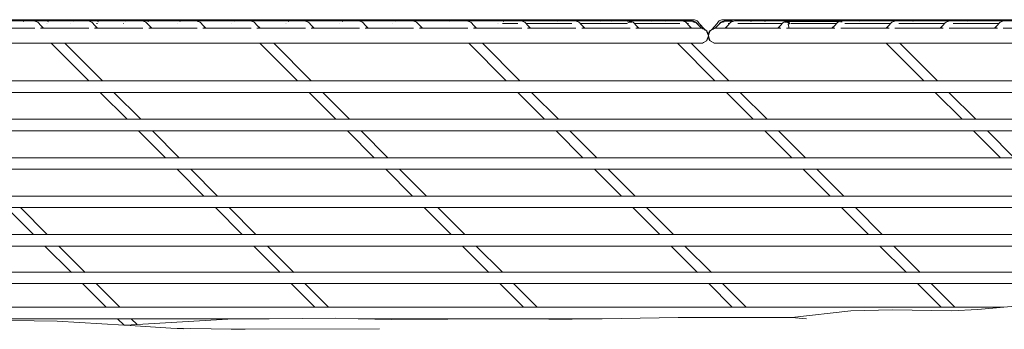
# Model space of a CAD drawing. Units: inches. Extents: x 0 to 11.8, y 0 to 13.6.
# Drawn here: x 2.7 to 4.3, y 13.1 to 13.6 of the extents above; entities that cross this region are included whole.
import ezdxf

# ---------------------------------------------------------------- set-up
doc = ezdxf.new("R2010")
doc.units = ezdxf.units.IN
doc.header["$LTSCALE"] = 0.03937
doc.header["$MEASUREMENT"] = 0
doc.layers.get('0').update_dxf_attribs({"lineweight": 0})

msp = doc.modelspace()

# ---------------------------------------------------------------- linework, layer by layer
for p, q in [((2.7428, 13.5926), (2.7079, 13.5926)), ((2.7745, 13.5945), (2.7131, 13.5945)), ((2.743, 13.5926), (2.7428, 13.5926)), ((2.762, 13.5926), (2.743, 13.5926)), ((2.7636, 13.5924), (2.743, 13.5926)), ((2.7456, 13.5915), (2.746, 13.5916)), ((2.7623, 13.5926), (2.762, 13.5926)), ((2.7622, 13.5926), (2.762, 13.5926)), ((2.7623, 13.5926), (2.7636, 13.5924)), ((2.7849, 13.5926), (2.7623, 13.5926)), ((2.7849, 13.5926), (2.7636, 13.5924)), ((2.7666, 13.5914), (2.7636, 13.5924)), ((2.7679, 13.5908), (2.7666, 13.5914)), ((2.769, 13.5898), (2.7679, 13.5908)), ((2.7757, 13.5943), (2.7745, 13.5945)), ((2.7902, 13.5945), (2.7745, 13.5945)), ((2.7757, 13.5943), (2.776, 13.5942)), ((2.7839, 13.5916), (2.7837, 13.5914)), ((2.785, 13.5926), (2.7849, 13.5926)), ((2.8261, 13.5926), (2.7849, 13.5926)), ((2.7861, 13.5932), (2.785, 13.5926)), ((2.7889, 13.5943), (2.7861, 13.5932)), ((2.7902, 13.5945), (2.7889, 13.5943)), ((2.8515, 13.5945), (2.7902, 13.5945)), ((2.8223, 13.5915), (2.8225, 13.5916)), ((2.8261, 13.5926), (2.8263, 13.5926)), ((2.8296, 13.5926), (2.8263, 13.5926)), ((2.8469, 13.5924), (2.8296, 13.5926)), ((2.8296, 13.5926), (2.8456, 13.5926)), ((2.8456, 13.5926), (2.8469, 13.5924)), ((2.862, 13.5926), (2.8456, 13.5926)), ((2.8619, 13.5926), (2.8469, 13.5924)), ((2.8499, 13.5914), (2.8469, 13.5924)), ((2.8512, 13.5908), (2.8499, 13.5914)), ((2.8523, 13.5898), (2.8512, 13.5908)), ((2.8527, 13.5943), (2.8515, 13.5945)), ((2.8672, 13.5945), (2.8515, 13.5945)), ((2.8527, 13.5943), (2.853, 13.5942)), ((2.8609, 13.5916), (2.8607, 13.5914)), ((2.862, 13.5926), (2.8619, 13.5926)), ((2.9073, 13.5926), (2.8619, 13.5926)), ((2.8632, 13.5932), (2.862, 13.5926)), ((2.9073, 13.5926), (2.862, 13.5926)), ((2.866, 13.5943), (2.8632, 13.5932)), ((2.8672, 13.5945), (2.866, 13.5943)), ((2.9285, 13.5945), (2.8672, 13.5945)), ((2.9034, 13.5915), (2.9036, 13.5916)), ((2.9073, 13.5926), (2.9074, 13.5926)), ((2.9302, 13.5924), (2.9074, 13.5926)), ((2.9074, 13.5926), (2.9289, 13.5926)), ((2.9298, 13.5943), (2.9285, 13.5945)), ((2.9442, 13.5945), (2.9285, 13.5945)), ((2.9289, 13.5926), (2.9302, 13.5924)), ((2.939, 13.5926), (2.9289, 13.5926)), ((2.9298, 13.5943), (2.9301, 13.5942)), ((2.939, 13.5926), (2.9302, 13.5924)), ((2.9332, 13.5914), (2.9302, 13.5924)), ((2.9345, 13.5908), (2.9332, 13.5914)), ((2.9356, 13.5898), (2.9345, 13.5908)), ((2.9379, 13.5916), (2.9378, 13.5914)), ((2.9391, 13.5926), (2.939, 13.5926)), ((2.9906, 13.5926), (2.939, 13.5926)), ((2.9402, 13.5932), (2.9391, 13.5926)), ((2.943, 13.5943), (2.9402, 13.5932)), ((2.9442, 13.5945), (2.943, 13.5943)), ((3.0056, 13.5945), (2.9442, 13.5945)), ((2.9867, 13.5915), (2.9869, 13.5916)), ((2.9906, 13.5926), (2.9907, 13.5926)), ((2.9907, 13.5926), (3.0122, 13.5926)), ((3.0068, 13.5943), (3.0056, 13.5945)), ((3.0213, 13.5945), (3.0056, 13.5945)), ((3.0068, 13.5943), (3.0071, 13.5942)), ((3.0122, 13.5926), (3.0135, 13.5924)), ((3.0161, 13.5926), (3.0122, 13.5926)), ((3.0165, 13.5914), (3.0135, 13.5924)), ((3.015, 13.5916), (3.0148, 13.5914)), ((3.0161, 13.5926), (3.016, 13.5926)), ((3.0173, 13.5932), (3.0161, 13.5926)), ((3.0739, 13.5926), (3.0161, 13.5926)), ((3.0178, 13.5908), (3.0165, 13.5914)), ((3.02, 13.5943), (3.0173, 13.5932)), ((3.0189, 13.5898), (3.0178, 13.5908)), ((3.0213, 13.5945), (3.02, 13.5943)), ((3.0826, 13.5945), (3.0213, 13.5945)), ((3.07, 13.5915), (3.0702, 13.5916)), ((3.0739, 13.5926), (3.074, 13.5926)), ((3.0932, 13.5926), (3.074, 13.5926)), ((3.0839, 13.5943), (3.0826, 13.5945)), ((3.0983, 13.5945), (3.0826, 13.5945)), ((3.0839, 13.5943), (3.0842, 13.5942)), ((3.0943, 13.5932), (3.0932, 13.5926)), ((3.0932, 13.5926), (3.0954, 13.5926)), ((3.0971, 13.5943), (3.0943, 13.5932)), ((3.0954, 13.5926), (3.0968, 13.5924)), ((3.1572, 13.5926), (3.0954, 13.5926)), ((3.0998, 13.5914), (3.0968, 13.5924)), ((3.0983, 13.5945), (3.0971, 13.5943)), ((3.1597, 13.5945), (3.0983, 13.5945)), ((3.101, 13.5908), (3.0998, 13.5914)), ((3.1022, 13.5898), (3.101, 13.5908)), ((3.1533, 13.5915), (3.1535, 13.5916)), ((3.1533, 13.5915), (3.1536, 13.5916)), ((3.1572, 13.5926), (3.1573, 13.5926)), ((3.1702, 13.5926), (3.1573, 13.5926)), ((3.1609, 13.5943), (3.1597, 13.5945)), ((3.1754, 13.5945), (3.1597, 13.5945)), ((3.1609, 13.5943), (3.1612, 13.5942)), ((3.1713, 13.5932), (3.1702, 13.5926)), ((3.1702, 13.5926), (3.1787, 13.5926)), ((3.1741, 13.5943), (3.1713, 13.5932)), ((3.1754, 13.5945), (3.1741, 13.5943)), ((3.2367, 13.5945), (3.1754, 13.5945)), ((3.1787, 13.5926), (3.1801, 13.5924)), ((3.2405, 13.5926), (3.1787, 13.5926)), ((3.1831, 13.5914), (3.1801, 13.5924)), ((3.1843, 13.5908), (3.1831, 13.5914)), ((3.1855, 13.5898), (3.1843, 13.5908)), ((3.2366, 13.5915), (3.2368, 13.5916)), ((3.238, 13.5943), (3.2367, 13.5945)), ((3.2524, 13.5945), (3.2367, 13.5945)), ((3.238, 13.5943), (3.2382, 13.5942)), ((3.2405, 13.5926), (3.2406, 13.5926)), ((3.2472, 13.5926), (3.2406, 13.5926)), ((3.2484, 13.5932), (3.2472, 13.5926)), ((3.2472, 13.5926), (3.262, 13.5926)), ((3.2512, 13.5943), (3.2484, 13.5932)), ((3.2524, 13.5945), (3.2512, 13.5943)), ((3.3138, 13.5945), (3.2524, 13.5945)), ((3.262, 13.5926), (3.2634, 13.5924)), ((3.3216, 13.5926), (3.262, 13.5926)), ((3.2664, 13.5914), (3.2634, 13.5924)), ((3.2676, 13.5908), (3.2664, 13.5914)), ((3.2688, 13.5898), (3.2676, 13.5908)), ((3.315, 13.5943), (3.3138, 13.5945)), ((3.3295, 13.5945), (3.3138, 13.5945)), ((3.315, 13.5943), (3.3153, 13.5942)), ((3.3178, 13.5915), (3.3179, 13.5916)), ((3.3216, 13.5926), (3.3217, 13.5926)), ((3.3243, 13.5926), (3.3217, 13.5926)), ((3.3254, 13.5932), (3.3243, 13.5926)), ((3.3243, 13.5926), (3.3453, 13.5926)), ((3.3282, 13.5943), (3.3254, 13.5932)), ((3.3295, 13.5945), (3.3282, 13.5943)), ((3.3908, 13.5945), (3.3295, 13.5945)), ((3.3453, 13.5926), (3.3467, 13.5924)), ((3.4013, 13.5926), (3.3453, 13.5926)), ((3.3497, 13.5914), (3.3467, 13.5924)), ((3.3509, 13.5908), (3.3497, 13.5914)), ((3.352, 13.5898), (3.3509, 13.5908)), ((3.392, 13.5943), (3.3908, 13.5945)), ((3.4065, 13.5945), (3.3908, 13.5945)), ((3.392, 13.5943), (3.3923, 13.5942)), ((3.4011, 13.5915), (3.4012, 13.5916)), ((3.4025, 13.5932), (3.4013, 13.5926)), ((3.4049, 13.5926), (3.4013, 13.5926)), ((3.4053, 13.5943), (3.4025, 13.5932)), ((3.4049, 13.5926), (3.405, 13.5926)), ((3.405, 13.5926), (3.4286, 13.5926)), ((3.4065, 13.5945), (3.4053, 13.5943)), ((3.4678, 13.5945), (3.4065, 13.5945)), ((3.4286, 13.5926), (3.4299, 13.5924)), ((3.4784, 13.5926), (3.4286, 13.5926)), ((3.433, 13.5914), (3.4299, 13.5924)), ((3.4342, 13.5908), (3.433, 13.5914)), ((3.4353, 13.5898), (3.4342, 13.5908)), ((3.4691, 13.5943), (3.4678, 13.5945)), ((3.4835, 13.5945), (3.4678, 13.5945)), ((3.4691, 13.5943), (3.4694, 13.5942)), ((3.4795, 13.5932), (3.4784, 13.5926)), ((3.4882, 13.5926), (3.4784, 13.5926)), ((3.4823, 13.5943), (3.4795, 13.5932)), ((3.4835, 13.5945), (3.4823, 13.5943)), ((3.5449, 13.5945), (3.4835, 13.5945)), ((3.4844, 13.5915), (3.4845, 13.5916)), ((3.4882, 13.5926), (3.4883, 13.5926)), ((3.4883, 13.5926), (3.5119, 13.5926)), ((3.5119, 13.5926), (3.5132, 13.5924)), ((3.5554, 13.5926), (3.5119, 13.5926)), ((3.5162, 13.5914), (3.5132, 13.5924)), ((3.5175, 13.5908), (3.5162, 13.5914)), ((3.5186, 13.5898), (3.5175, 13.5908)), ((3.5461, 13.5943), (3.5449, 13.5945)), ((3.5606, 13.5945), (3.5449, 13.5945)), ((3.5461, 13.5943), (3.5464, 13.5942)), ((3.5565, 13.5932), (3.5554, 13.5926)), ((3.5715, 13.5926), (3.5554, 13.5926)), ((3.5593, 13.5943), (3.5565, 13.5932)), ((3.5606, 13.5945), (3.5593, 13.5943)), ((3.5606, 13.5945), (3.6395, 13.5945)), ((3.5677, 13.5915), (3.5678, 13.5916)), ((3.5715, 13.5926), (3.5716, 13.5926)), ((3.5716, 13.5926), (3.5952, 13.5926)), ((3.5952, 13.5926), (3.5965, 13.5924)), ((3.6344, 13.5926), (3.5952, 13.5926)), ((3.5995, 13.5914), (3.5965, 13.5924)), ((3.6008, 13.5908), (3.5995, 13.5914)), ((3.6019, 13.5898), (3.6008, 13.5908)), ((3.6333, 13.5916), (3.6332, 13.5915)), ((3.6355, 13.5932), (3.6344, 13.5926)), ((3.6548, 13.5926), (3.6344, 13.5926)), ((3.6383, 13.5943), (3.6355, 13.5932)), ((3.6395, 13.5945), (3.6383, 13.5943)), ((3.7185, 13.5945), (3.6395, 13.5945)), ((3.651, 13.5915), (3.6511, 13.5916)), ((3.6548, 13.5926), (3.6549, 13.5926)), ((3.6549, 13.5926), (3.6785, 13.5926)), ((3.678, 13.5908), (3.6747, 13.5887)), ((3.6798, 13.5924), (3.6755, 13.5916)), ((3.6822, 13.5908), (3.678, 13.5908)), ((3.6785, 13.5926), (3.6798, 13.5924)), ((3.7133, 13.5926), (3.6785, 13.5926)), ((3.6828, 13.5914), (3.6798, 13.5924)), ((3.6841, 13.5908), (3.6828, 13.5914)), ((3.6852, 13.5898), (3.6841, 13.5908)), ((3.7122, 13.5916), (3.7122, 13.5915)), ((3.7145, 13.5932), (3.7133, 13.5926)), ((3.7381, 13.5926), (3.7133, 13.5926)), ((3.7173, 13.5943), (3.7145, 13.5932)), ((3.7185, 13.5945), (3.7173, 13.5943)), ((3.7185, 13.5945), (3.7774, 13.5945)), ((3.7343, 13.5915), (3.7344, 13.5916)), ((3.7381, 13.5926), (3.7382, 13.5926)), ((3.761, 13.5924), (3.7382, 13.5926)), ((3.7382, 13.5926), (3.7596, 13.5926)), ((3.7596, 13.5926), (3.761, 13.5924)), ((3.7741, 13.5926), (3.7596, 13.5926)), ((3.764, 13.5914), (3.761, 13.5924)), ((3.7739, 13.5924), (3.761, 13.5924)), ((3.7652, 13.5908), (3.764, 13.5914)), ((3.7664, 13.5898), (3.7652, 13.5908)), ((3.7739, 13.5921), (3.7734, 13.5922)), ((3.7741, 13.5926), (3.7739, 13.5924)), ((3.7746, 13.5922), (3.7739, 13.5924)), ((3.7743, 13.5926), (3.7741, 13.5926)), ((3.7744, 13.5926), (3.7741, 13.5926)), ((3.7744, 13.5926), (3.7743, 13.5926)), ((3.7746, 13.5926), (3.7744, 13.5926)), ((3.7745, 13.5926), (3.7744, 13.5926)), ((3.7746, 13.5926), (3.7745, 13.5926)), ((3.7749, 13.5926), (3.7746, 13.5926)), ((3.775, 13.5926), (3.7749, 13.5926)), ((3.775, 13.5924), (3.7749, 13.5926)), ((3.775, 13.5926), (3.7754, 13.5924)), ((3.7753, 13.5923), (3.775, 13.5924)), ((3.7753, 13.5923), (3.7754, 13.5924)), ((3.7757, 13.5924), (3.7754, 13.5924)), ((3.7754, 13.5924), (3.7756, 13.5924)), ((3.7757, 13.5924), (3.7756, 13.5924)), ((3.7757, 13.5924), (3.7759, 13.5924)), ((3.777, 13.5908), (3.7758, 13.5914)), ((3.7759, 13.5924), (3.776, 13.5924)), ((3.776, 13.5924), (3.7763, 13.5923)), ((3.776, 13.5924), (3.7764, 13.5924)), ((3.7763, 13.5923), (3.7764, 13.5924)), ((3.7768, 13.5923), (3.7763, 13.5923)), ((3.7768, 13.5923), (3.7764, 13.5924)), ((3.777, 13.5914), (3.7764, 13.5916)), ((3.7777, 13.5918), (3.7768, 13.5923)), ((3.778, 13.5914), (3.7769, 13.5918)), ((3.7781, 13.5908), (3.777, 13.5914)), ((3.7786, 13.5943), (3.7774, 13.5945)), ((3.7784, 13.5915), (3.7777, 13.5918)), ((3.7792, 13.5908), (3.778, 13.5914)), ((3.7786, 13.5914), (3.7784, 13.5915)), ((3.7786, 13.5943), (3.7814, 13.5932)), ((3.7787, 13.5913), (3.7786, 13.5914)), ((3.7789, 13.5914), (3.7787, 13.5913)), ((3.779, 13.5914), (3.7789, 13.5914)), ((3.7791, 13.5913), (3.7789, 13.5914)), ((3.7791, 13.5913), (3.779, 13.5914)), ((3.7793, 13.5914), (3.7791, 13.5913)), ((3.7794, 13.5914), (3.7791, 13.5913)), ((3.7793, 13.5911), (3.7791, 13.5913)), ((3.7798, 13.5903), (3.7792, 13.5908)), ((3.7794, 13.5914), (3.7793, 13.5914)), ((3.78, 13.5909), (3.7793, 13.5911)), ((3.78, 13.5909), (3.7794, 13.5914)), ((3.7801, 13.5908), (3.78, 13.5909)), ((3.7803, 13.5902), (3.78, 13.5905)), ((3.7802, 13.5908), (3.7801, 13.5908)), ((3.7812, 13.5898), (3.7802, 13.5908)), ((3.7805, 13.5908), (3.7802, 13.5908)), ((3.7806, 13.5901), (3.7803, 13.5903)), ((3.7814, 13.5898), (3.7805, 13.5908)), ((3.7806, 13.5908), (3.7805, 13.5908)), ((3.7818, 13.5898), (3.7806, 13.5908)), ((3.7808, 13.59), (3.7807, 13.5901)), ((3.7826, 13.5926), (3.7814, 13.5932)), ((3.7836, 13.5917), (3.7826, 13.5926)), ((3.7857, 13.5889), (3.7836, 13.5917)), ((3.8156, 13.5917), (3.8135, 13.5889)), ((3.8166, 13.5926), (3.8156, 13.5917)), ((3.8178, 13.5932), (3.8166, 13.5926)), ((3.8178, 13.5932), (3.8206, 13.5943)), ((3.8192, 13.5908), (3.8181, 13.5898)), ((3.8193, 13.5908), (3.8185, 13.5898)), ((3.8196, 13.5908), (3.8186, 13.5898)), ((3.8191, 13.59), (3.8192, 13.5902)), ((3.8193, 13.5908), (3.8192, 13.5908)), ((3.8195, 13.5903), (3.8192, 13.5902)), ((3.8196, 13.5908), (3.8193, 13.5908)), ((3.8197, 13.5908), (3.8195, 13.5903)), ((3.8197, 13.5908), (3.8196, 13.5908)), ((3.8199, 13.5909), (3.8197, 13.5908)), ((3.8204, 13.5914), (3.8199, 13.5909)), ((3.8206, 13.5908), (3.82, 13.5903)), ((3.8208, 13.5914), (3.8204, 13.5914)), ((3.8206, 13.5943), (3.8218, 13.5945)), ((3.8219, 13.5914), (3.8206, 13.5908)), ((3.821, 13.5914), (3.8208, 13.5914)), ((3.8211, 13.5913), (3.8208, 13.5914)), ((3.8212, 13.5914), (3.821, 13.5914)), ((3.8211, 13.5913), (3.821, 13.5914)), ((3.8212, 13.5914), (3.8211, 13.5913)), ((3.8215, 13.5915), (3.8212, 13.5914)), ((3.8217, 13.5916), (3.8215, 13.5915)), ((3.8221, 13.5918), (3.8217, 13.5916)), ((3.8229, 13.5914), (3.8217, 13.5908)), ((3.8807, 13.5945), (3.8218, 13.5945)), ((3.8229, 13.5918), (3.8219, 13.5914)), ((3.823, 13.5923), (3.8221, 13.5918)), ((3.824, 13.5914), (3.8228, 13.5908)), ((3.8235, 13.5916), (3.8229, 13.5914)), ((3.8235, 13.5924), (3.823, 13.5923)), ((3.8236, 13.5923), (3.823, 13.5923)), ((3.8236, 13.5923), (3.8235, 13.5924)), ((3.8238, 13.5924), (3.8235, 13.5924)), ((3.8238, 13.5924), (3.8236, 13.5923)), ((3.8244, 13.5924), (3.8238, 13.5924)), ((3.8248, 13.5926), (3.8244, 13.5924)), ((3.8245, 13.5923), (3.8244, 13.5924)), ((3.8249, 13.5924), (3.8245, 13.5923)), ((3.8251, 13.5926), (3.8248, 13.5926)), ((3.8251, 13.5926), (3.8249, 13.5924)), ((3.8249, 13.5926), (3.8249, 13.5924)), ((3.8251, 13.5926), (3.8249, 13.5926)), ((3.8252, 13.5926), (3.8249, 13.5926)), ((3.8253, 13.5926), (3.8251, 13.5926)), ((3.8253, 13.5926), (3.8252, 13.5926)), ((3.8255, 13.5926), (3.8252, 13.5926)), ((3.8259, 13.5924), (3.8252, 13.5922)), ((3.8256, 13.5925), (3.8253, 13.5926)), ((3.8255, 13.5926), (3.8253, 13.5926)), ((3.8256, 13.5925), (3.8255, 13.5926)), ((3.8257, 13.5926), (3.8256, 13.5925)), ((3.8259, 13.5924), (3.8257, 13.5926)), ((3.8366, 13.5926), (3.8257, 13.5926)), ((3.8389, 13.5924), (3.8259, 13.5924)), ((3.8264, 13.5922), (3.8259, 13.5921)), ((3.8346, 13.5908), (3.8335, 13.5898)), ((3.8358, 13.5914), (3.8346, 13.5908)), ((3.8389, 13.5924), (3.8358, 13.5914)), ((3.8389, 13.5924), (3.8366, 13.5926)), ((3.8402, 13.5926), (3.8389, 13.5924)), ((3.8616, 13.5926), (3.8402, 13.5926)), ((3.8617, 13.5926), (3.8616, 13.5926)), ((3.8859, 13.5926), (3.8617, 13.5926)), ((3.8654, 13.5916), (3.8656, 13.5915)), ((3.8807, 13.5945), (3.882, 13.5943)), ((3.9597, 13.5945), (3.8807, 13.5945)), ((3.8847, 13.5932), (3.882, 13.5943)), ((3.8859, 13.5926), (3.8847, 13.5932)), ((3.9214, 13.5926), (3.8859, 13.5926)), ((3.887, 13.5916), (3.8871, 13.5915)), ((3.9158, 13.5908), (3.9146, 13.5898)), ((3.917, 13.5914), (3.9158, 13.5908)), ((3.92, 13.5924), (3.917, 13.5914)), ((3.9177, 13.5908), (3.9218, 13.5908)), ((3.92, 13.5924), (3.9214, 13.5926)), ((3.923, 13.5914), (3.92, 13.5924)), ((3.92, 13.5924), (3.9244, 13.5916)), ((3.9449, 13.5926), (3.9214, 13.5926)), ((3.923, 13.5914), (3.9218, 13.5908)), ((3.924, 13.588), (3.9218, 13.5908)), ((3.9244, 13.5916), (3.923, 13.5914)), ((3.923, 13.5914), (3.9252, 13.5885)), ((3.9487, 13.5916), (3.9244, 13.5916)), ((3.945, 13.5926), (3.9449, 13.5926)), ((3.9649, 13.5926), (3.945, 13.5926)), ((3.9487, 13.5916), (3.9489, 13.5915)), ((3.966, 13.5916), (3.9489, 13.5915)), ((3.9597, 13.5945), (3.9609, 13.5943)), ((4.0386, 13.5945), (3.9597, 13.5945)), ((3.9637, 13.5932), (3.9609, 13.5943)), ((3.9649, 13.5926), (3.9637, 13.5932)), ((4.0047, 13.5926), (3.9649, 13.5926)), ((3.966, 13.5916), (3.966, 13.5915)), ((4.0003, 13.5914), (3.966, 13.5916)), ((3.9991, 13.5908), (3.9979, 13.5898)), ((4.0003, 13.5914), (3.9991, 13.5908)), ((4.0004, 13.5914), (4.0003, 13.5914)), ((4.0033, 13.5924), (4.0004, 13.5914)), ((4.0012, 13.5914), (4.0004, 13.5914)), ((4.0047, 13.5926), (4.0033, 13.5924)), ((4.006, 13.5914), (4.0033, 13.5914)), ((4.0282, 13.5926), (4.0047, 13.5926)), ((4.0283, 13.5926), (4.0282, 13.5926)), ((4.0438, 13.5926), (4.0283, 13.5926)), ((4.032, 13.5916), (4.0322, 13.5915)), ((4.0386, 13.5945), (4.0399, 13.5943)), ((4.0543, 13.5945), (4.0386, 13.5945)), ((4.0427, 13.5932), (4.0399, 13.5943)), ((4.0438, 13.5926), (4.0427, 13.5932)), ((4.0879, 13.5926), (4.0438, 13.5926)), ((4.0528, 13.5942), (4.0531, 13.5943)), ((4.0531, 13.5943), (4.0543, 13.5945)), ((4.1157, 13.5945), (4.0543, 13.5945)), ((4.0823, 13.5908), (4.0812, 13.5898)), ((4.0836, 13.5914), (4.0823, 13.5908)), ((4.0866, 13.5924), (4.0836, 13.5914)), ((4.0879, 13.5926), (4.0866, 13.5924)), ((4.1115, 13.5926), (4.0879, 13.5926)), ((4.1116, 13.5926), (4.1115, 13.5926)), ((4.1209, 13.5926), (4.1116, 13.5926)), ((4.1147, 13.5915), (4.1146, 13.5916)), ((4.1153, 13.5916), (4.1154, 13.5915)), ((4.1157, 13.5945), (4.1169, 13.5943)), ((4.1314, 13.5945), (4.1157, 13.5945)), ((4.1197, 13.5932), (4.1169, 13.5943)), ((4.1209, 13.5926), (4.1197, 13.5932)), ((4.1712, 13.5926), (4.1209, 13.5926)), ((4.1299, 13.5942), (4.1301, 13.5943)), ((4.1301, 13.5943), (4.1314, 13.5945)), ((4.1927, 13.5945), (4.1314, 13.5945)), ((4.1656, 13.5908), (4.1645, 13.5898)), ((4.1669, 13.5914), (4.1656, 13.5908)), ((4.1699, 13.5924), (4.1669, 13.5914)), ((4.1712, 13.5926), (4.1699, 13.5924)), ((4.1948, 13.5926), (4.1712, 13.5926)), ((4.1927, 13.5945), (4.194, 13.5943)), ((4.2084, 13.5945), (4.1927, 13.5945)), ((4.1968, 13.5932), (4.194, 13.5943)), ((4.1949, 13.5926), (4.1948, 13.5926)), ((4.1979, 13.5926), (4.1949, 13.5926)), ((4.1979, 13.5926), (4.1968, 13.5932)), ((4.2545, 13.5926), (4.1979, 13.5926)), ((4.1986, 13.5916), (4.1987, 13.5915)), ((4.2069, 13.5942), (4.2072, 13.5943)), ((4.2072, 13.5943), (4.2084, 13.5945)), ((4.2698, 13.5945), (4.2084, 13.5945)), ((4.2489, 13.5908), (4.2478, 13.5898)), ((4.2502, 13.5914), (4.2489, 13.5908)), ((4.2532, 13.5924), (4.2502, 13.5914)), ((4.2545, 13.5926), (4.2532, 13.5924)), ((4.2749, 13.5926), (4.2545, 13.5926)), ((2.7633, 13.5814), (2.6936, 13.5814)), ((2.769, 13.5898), (2.7721, 13.5862)), ((2.7721, 13.5862), (2.7768, 13.5814)), ((2.7721, 13.5862), (2.7763, 13.5814)), ((2.7763, 13.5814), (2.7722, 13.5814)), ((2.7768, 13.5814), (2.7763, 13.5814)), ((2.8466, 13.5814), (2.7768, 13.5814)), ((2.7814, 13.5884), (2.7816, 13.5887)), ((2.7832, 13.5884), (2.783, 13.5887)), ((2.8185, 13.5887), (2.8184, 13.5886)), ((2.8523, 13.5898), (2.8554, 13.5862)), ((2.8554, 13.5862), (2.8601, 13.5814)), ((2.8554, 13.5862), (2.8596, 13.5814)), ((2.8596, 13.5814), (2.8555, 13.5814)), ((2.8584, 13.5884), (2.8587, 13.5887)), ((2.8601, 13.5814), (2.8596, 13.5814)), ((2.8603, 13.5884), (2.86, 13.5887)), ((2.9299, 13.5814), (2.8601, 13.5814)), ((2.8997, 13.5887), (2.8996, 13.5886)), ((2.9356, 13.5898), (2.9387, 13.5862)), ((2.9373, 13.5884), (2.9371, 13.5887)), ((2.9387, 13.5862), (2.9434, 13.5814)), ((2.9387, 13.5862), (2.9429, 13.5814)), ((2.9429, 13.5814), (2.9388, 13.5814)), ((2.9434, 13.5814), (2.9429, 13.5814)), ((3.0132, 13.5814), (2.9434, 13.5814)), ((2.983, 13.5887), (2.9829, 13.5886)), ((3.0189, 13.5898), (3.022, 13.5862)), ((3.022, 13.5862), (3.0267, 13.5814)), ((3.022, 13.5862), (3.0262, 13.5814)), ((3.0262, 13.5814), (3.0221, 13.5814)), ((3.0267, 13.5814), (3.0262, 13.5814)), ((3.0965, 13.5814), (3.0267, 13.5814)), ((3.0663, 13.5887), (3.0662, 13.5886)), ((3.1022, 13.5898), (3.1053, 13.5862)), ((3.1053, 13.5862), (3.11, 13.5814)), ((3.1053, 13.5862), (3.1095, 13.5814)), ((3.1095, 13.5814), (3.1053, 13.5814)), ((3.11, 13.5814), (3.1095, 13.5814)), ((3.1798, 13.5814), (3.11, 13.5814)), ((3.1496, 13.5887), (3.1495, 13.5886)), ((3.1508, 13.5886), (3.1509, 13.5887)), ((3.1855, 13.5898), (3.1886, 13.5862)), ((3.1886, 13.5862), (3.1933, 13.5814)), ((3.1886, 13.5862), (3.1928, 13.5814)), ((3.1928, 13.5814), (3.1886, 13.5814)), ((3.1933, 13.5814), (3.1928, 13.5814)), ((3.2631, 13.5814), (3.1933, 13.5814)), ((3.2329, 13.5887), (3.2328, 13.5886)), ((3.2688, 13.5898), (3.2719, 13.5862)), ((3.2719, 13.5862), (3.2766, 13.5814)), ((3.2719, 13.5862), (3.276, 13.5814)), ((3.276, 13.5814), (3.2719, 13.5814)), ((3.2766, 13.5814), (3.276, 13.5814)), ((3.3463, 13.5814), (3.2766, 13.5814)), ((3.314, 13.5887), (3.314, 13.5886)), ((3.352, 13.5898), (3.3552, 13.5862)), ((3.3552, 13.5862), (3.3599, 13.5814)), ((3.3552, 13.5862), (3.3593, 13.5814)), ((3.3593, 13.5814), (3.3552, 13.5814)), ((3.3599, 13.5814), (3.3593, 13.5814)), ((3.4296, 13.5814), (3.3599, 13.5814)), ((3.4353, 13.5898), (3.4385, 13.5862)), ((3.4385, 13.5862), (3.4432, 13.5814)), ((3.4385, 13.5862), (3.4426, 13.5814)), ((3.4426, 13.5814), (3.4385, 13.5814)), ((3.4432, 13.5814), (3.4426, 13.5814)), ((3.5129, 13.5814), (3.4432, 13.5814)), ((3.4749, 13.5886), (3.475, 13.5887)), ((3.4765, 13.5886), (3.4764, 13.5887)), ((3.5066, 13.5887), (3.4831, 13.5887)), ((3.5186, 13.5898), (3.5196, 13.5887)), ((3.5519, 13.5886), (3.5196, 13.5887)), ((3.5196, 13.5887), (3.5217, 13.5862)), ((3.5217, 13.5862), (3.5264, 13.5814)), ((3.5217, 13.5862), (3.5259, 13.5814)), ((3.5259, 13.5814), (3.5218, 13.5814)), ((3.5264, 13.5814), (3.5259, 13.5814)), ((3.5962, 13.5814), (3.5264, 13.5814)), ((3.5519, 13.5886), (3.552, 13.5887)), ((3.5535, 13.5886), (3.5519, 13.5886)), ((3.5535, 13.5886), (3.5534, 13.5887)), ((3.5898, 13.5887), (3.5535, 13.5886)), ((3.6019, 13.5898), (3.6029, 13.5887)), ((3.6029, 13.5887), (3.605, 13.5862)), ((3.6305, 13.5887), (3.6029, 13.5887)), ((3.605, 13.5862), (3.6097, 13.5814)), ((3.605, 13.5862), (3.6092, 13.5814)), ((3.6092, 13.5814), (3.6051, 13.5814)), ((3.6097, 13.5814), (3.6092, 13.5814)), ((3.6795, 13.5814), (3.6097, 13.5814)), ((3.6306, 13.5886), (3.6305, 13.5887)), ((3.6309, 13.5886), (3.6306, 13.5886)), ((3.6309, 13.5886), (3.631, 13.5887)), ((3.6731, 13.5887), (3.631, 13.5887)), ((3.6747, 13.5887), (3.6733, 13.5887)), ((3.6747, 13.5887), (3.6746, 13.5885)), ((3.6852, 13.5898), (3.6862, 13.5887)), ((3.6862, 13.5887), (3.6883, 13.5862)), ((3.7075, 13.5887), (3.6862, 13.5887)), ((3.6883, 13.5862), (3.693, 13.5814)), ((3.6883, 13.5862), (3.6925, 13.5814)), ((3.6925, 13.5814), (3.6884, 13.5814)), ((3.693, 13.5814), (3.6925, 13.5814)), ((3.758, 13.5814), (3.693, 13.5814)), ((3.7076, 13.5886), (3.7075, 13.5887)), ((3.7099, 13.5886), (3.7076, 13.5886)), ((3.7099, 13.5886), (3.71, 13.5887)), ((3.7559, 13.5887), (3.71, 13.5887)), ((3.758, 13.5816), (3.7595, 13.5816)), ((3.758, 13.5814), (3.7595, 13.5816)), ((3.7595, 13.5816), (3.7596, 13.5814)), ((3.7736, 13.5814), (3.7596, 13.5814)), ((3.7664, 13.5898), (3.7673, 13.5887)), ((3.7693, 13.5887), (3.7673, 13.5887)), ((3.7673, 13.5887), (3.7695, 13.5862)), ((3.7695, 13.5862), (3.7736, 13.5814)), ((3.7695, 13.5862), (3.774, 13.5816)), ((3.7736, 13.5814), (3.774, 13.5816)), ((3.774, 13.5816), (3.7742, 13.5815)), ((3.7743, 13.5814), (3.7742, 13.5815)), ((3.7745, 13.5816), (3.7743, 13.5814)), ((3.7745, 13.5816), (3.7771, 13.5814)), ((3.7885, 13.5814), (3.7771, 13.5814)), ((3.7814, 13.5898), (3.7812, 13.5898)), ((3.7812, 13.5898), (3.7837, 13.5871)), ((3.7816, 13.5898), (3.7814, 13.5898)), ((3.7814, 13.5898), (3.7837, 13.5871)), ((3.7816, 13.5898), (3.7839, 13.5871)), ((3.7818, 13.5898), (3.7839, 13.5871)), ((3.7818, 13.5898), (3.784, 13.5871)), ((3.7838, 13.5869), (3.7837, 13.5871)), ((3.7838, 13.5869), (3.7839, 13.5871)), ((3.7838, 13.5869), (3.7842, 13.5864)), ((3.7839, 13.5871), (3.7844, 13.5866)), ((3.7844, 13.5866), (3.784, 13.5871)), ((3.7842, 13.5864), (3.7844, 13.5862)), ((3.7844, 13.5866), (3.7845, 13.5865)), ((3.7844, 13.5862), (3.7846, 13.586)), ((3.7845, 13.5865), (3.7846, 13.5864)), ((3.7846, 13.5864), (3.7848, 13.5862)), ((3.7847, 13.586), (3.7846, 13.586)), ((3.7848, 13.5858), (3.7847, 13.586)), ((3.7848, 13.5862), (3.7849, 13.5861)), ((3.7848, 13.5858), (3.785, 13.5857)), ((3.7849, 13.5861), (3.7851, 13.5859)), ((3.785, 13.5857), (3.7851, 13.5854)), ((3.7851, 13.5859), (3.7853, 13.5857)), ((3.7851, 13.5854), (3.7853, 13.5853)), ((3.7853, 13.5857), (3.7856, 13.5854)), ((3.7853, 13.5853), (3.7854, 13.5852)), ((3.7854, 13.5852), (3.7856, 13.585)), ((3.7856, 13.5854), (3.7857, 13.5853)), ((3.7856, 13.585), (3.7857, 13.585)), ((3.7943, 13.5795), (3.7857, 13.5889)), ((3.7857, 13.5853), (3.7859, 13.5851)), ((3.786, 13.5847), (3.7857, 13.585)), ((3.7859, 13.5851), (3.786, 13.585)), ((3.786, 13.585), (3.7893, 13.5816)), ((3.786, 13.5847), (3.786, 13.585)), ((3.786, 13.5847), (3.7862, 13.5845)), ((3.7862, 13.5845), (3.7863, 13.5843)), ((3.7866, 13.5841), (3.7863, 13.5843)), ((3.7867, 13.584), (3.7866, 13.5841)), ((3.7867, 13.5839), (3.7867, 13.584)), ((3.7869, 13.5837), (3.7867, 13.5839)), ((3.7871, 13.5835), (3.7869, 13.5837)), ((3.7871, 13.5848), (3.787, 13.5849)), ((3.7871, 13.5835), (3.7873, 13.5833)), ((3.7873, 13.5833), (3.7874, 13.5832)), ((3.7874, 13.5832), (3.7876, 13.5829)), ((3.7876, 13.5829), (3.7877, 13.5828)), ((3.788, 13.5827), (3.7877, 13.5828)), ((3.7881, 13.5825), (3.788, 13.5827)), ((3.7881, 13.5825), (3.7882, 13.5823)), ((3.789, 13.583), (3.7882, 13.5839)), ((3.7882, 13.5823), (3.7884, 13.5821)), ((3.7884, 13.5821), (3.7885, 13.582)), ((3.7885, 13.582), (3.7889, 13.5817)), ((3.7885, 13.582), (3.7885, 13.5814)), ((3.7891, 13.5814), (3.7885, 13.5814)), ((3.789, 13.5816), (3.7889, 13.5817)), ((3.7893, 13.5816), (3.789, 13.5816)), ((3.789, 13.5816), (3.7891, 13.5814)), ((3.7895, 13.5814), (3.7891, 13.5814)), ((3.7895, 13.5816), (3.7893, 13.5816)), ((3.7893, 13.5816), (3.7895, 13.5814)), ((3.7896, 13.5814), (3.7895, 13.5816)), ((3.7895, 13.5814), (3.7896, 13.5814)), ((3.7902, 13.5814), (3.7896, 13.5814)), ((3.7906, 13.5816), (3.7902, 13.5814)), ((3.7914, 13.5807), (3.7902, 13.5814)), ((3.7907, 13.5816), (3.7906, 13.5816)), ((3.7907, 13.5816), (3.7943, 13.5795)), ((3.7932, 13.5798), (3.7914, 13.5807)), ((3.7932, 13.5797), (3.7932, 13.5798)), ((3.7947, 13.579), (3.7932, 13.5797)), ((3.7943, 13.5795), (3.7977, 13.5776)), ((3.7951, 13.5786), (3.7947, 13.579)), ((3.7972, 13.5774), (3.7951, 13.5786)), ((3.7972, 13.5774), (3.7993, 13.5715)), ((3.7977, 13.5776), (3.7996, 13.5722)), ((3.7996, 13.5722), (3.8015, 13.5776)), ((3.8027, 13.5774), (3.8008, 13.5722)), ((3.8015, 13.5776), (3.805, 13.5795)), ((3.8073, 13.5801), (3.8027, 13.5774)), ((3.8135, 13.5889), (3.805, 13.5795)), ((3.805, 13.5795), (3.8085, 13.5816)), ((3.8095, 13.5814), (3.8073, 13.5801)), ((3.8085, 13.5816), (3.8095, 13.5814)), ((3.8095, 13.5814), (3.8097, 13.5814)), ((3.8097, 13.5814), (3.8097, 13.5816)), ((3.8106, 13.5816), (3.8097, 13.5816)), ((3.8102, 13.5814), (3.8097, 13.5814)), ((3.8102, 13.5814), (3.8104, 13.5814)), ((3.8104, 13.5814), (3.8106, 13.5816)), ((3.8108, 13.5814), (3.8104, 13.5814)), ((3.8106, 13.5816), (3.814, 13.5851)), ((3.8108, 13.5817), (3.8106, 13.5816)), ((3.811, 13.5817), (3.8108, 13.5817)), ((3.8108, 13.5814), (3.8108, 13.5817)), ((3.8113, 13.5814), (3.8108, 13.5814)), ((3.8113, 13.582), (3.811, 13.5817)), ((3.8114, 13.5821), (3.8113, 13.582)), ((3.8113, 13.582), (3.8113, 13.5814)), ((3.8228, 13.5814), (3.8113, 13.5814)), ((3.8116, 13.5823), (3.8114, 13.5821)), ((3.8118, 13.5825), (3.8116, 13.5823)), ((3.8121, 13.5828), (3.8118, 13.5827)), ((3.8118, 13.5827), (3.8118, 13.5825)), ((3.8122, 13.5829), (3.8121, 13.5828)), ((3.8124, 13.5832), (3.8122, 13.5829)), ((3.8126, 13.5833), (3.8124, 13.5832)), ((3.8128, 13.5835), (3.8126, 13.5833)), ((3.8129, 13.5837), (3.8128, 13.5835)), ((3.8131, 13.5839), (3.8129, 13.5837)), ((3.8132, 13.5841), (3.8131, 13.584)), ((3.8131, 13.584), (3.8131, 13.5839)), ((3.8136, 13.5843), (3.8132, 13.5841)), ((3.8141, 13.585), (3.8136, 13.5845)), ((3.8136, 13.5845), (3.8136, 13.5843)), ((3.814, 13.5851), (3.8141, 13.5853)), ((3.8141, 13.5853), (3.8142, 13.5854)), ((3.8143, 13.585), (3.8141, 13.585)), ((3.8145, 13.5857), (3.8142, 13.5854)), ((3.8142, 13.5854), (3.8143, 13.5852)), ((3.8142, 13.5854), (3.8145, 13.5853)), ((3.8143, 13.5852), (3.8143, 13.585)), ((3.8147, 13.5859), (3.8145, 13.5857)), ((3.8145, 13.5853), (3.8147, 13.5854)), ((3.8148, 13.586), (3.8147, 13.5859)), ((3.8148, 13.5857), (3.8147, 13.5854)), ((3.8149, 13.5862), (3.8148, 13.5861)), ((3.8148, 13.5861), (3.8148, 13.586)), ((3.815, 13.5858), (3.8148, 13.5857)), ((3.8151, 13.5862), (3.8149, 13.5862)), ((3.8151, 13.586), (3.815, 13.5858)), ((3.8152, 13.5864), (3.8151, 13.5862)), ((3.8153, 13.586), (3.8151, 13.586)), ((3.8153, 13.5865), (3.8152, 13.5864)), ((3.8154, 13.5866), (3.8153, 13.5865)), ((3.8155, 13.5862), (3.8153, 13.586)), ((3.8159, 13.5871), (3.8154, 13.5866)), ((3.8154, 13.5866), (3.8158, 13.5871)), ((3.8156, 13.5864), (3.8155, 13.5862)), ((3.816, 13.5869), (3.8156, 13.5864)), ((3.8182, 13.5898), (3.8159, 13.5871)), ((3.8181, 13.5898), (3.8159, 13.5871)), ((3.8159, 13.5871), (3.816, 13.5869)), ((3.8162, 13.5871), (3.816, 13.5869)), ((3.8186, 13.5898), (3.8162, 13.5871)), ((3.8162, 13.5871), (3.8185, 13.5898)), ((3.8185, 13.5898), (3.8182, 13.5898)), ((3.8186, 13.5898), (3.8185, 13.5898)), ((3.8186, 13.5898), (3.8191, 13.59)), ((3.8253, 13.5816), (3.8228, 13.5814)), ((3.8256, 13.5814), (3.8253, 13.5816)), ((3.8256, 13.5814), (3.8258, 13.5816)), ((3.8258, 13.5816), (3.8303, 13.5862)), ((3.8262, 13.5814), (3.8258, 13.5816)), ((3.8263, 13.5816), (3.8262, 13.5814)), ((3.8303, 13.5862), (3.8263, 13.5816)), ((3.8277, 13.5814), (3.8263, 13.5816)), ((3.8277, 13.5814), (3.8402, 13.5814)), ((3.8325, 13.5887), (3.8303, 13.5862)), ((3.8325, 13.5887), (3.8306, 13.5887)), ((3.8335, 13.5898), (3.8325, 13.5887)), ((3.8403, 13.5816), (3.8402, 13.5814)), ((3.8419, 13.5816), (3.8403, 13.5816)), ((3.8418, 13.5814), (3.8403, 13.5816)), ((3.8418, 13.5814), (3.9068, 13.5814)), ((3.843, 13.5816), (3.8425, 13.5816)), ((3.8442, 13.5816), (3.8439, 13.5816)), ((3.8893, 13.5887), (3.8455, 13.5887)), ((3.8893, 13.5887), (3.8894, 13.5886)), ((3.8915, 13.5886), (3.8894, 13.5886)), ((3.8916, 13.5887), (3.8915, 13.5886)), ((3.9136, 13.5887), (3.8916, 13.5887)), ((3.9068, 13.5814), (3.9115, 13.5862)), ((3.9073, 13.5814), (3.9068, 13.5814)), ((3.9073, 13.5814), (3.9115, 13.5862)), ((3.9115, 13.5814), (3.9073, 13.5814)), ((3.9115, 13.5862), (3.9136, 13.5887)), ((3.9136, 13.5887), (3.9146, 13.5898)), ((3.9237, 13.5814), (3.9203, 13.5814)), ((3.924, 13.588), (3.9228, 13.5871)), ((3.9228, 13.5871), (3.9235, 13.5834)), ((3.9235, 13.5834), (3.9237, 13.5814)), ((3.9901, 13.5814), (3.9237, 13.5814)), ((3.924, 13.588), (3.9252, 13.5885)), ((3.9266, 13.5887), (3.9267, 13.5887)), ((3.9683, 13.5887), (3.9267, 13.5887)), ((3.9683, 13.5887), (3.9684, 13.5886)), ((3.9684, 13.5886), (3.9686, 13.5886)), ((3.9687, 13.5887), (3.9686, 13.5886)), ((3.9686, 13.5886), (3.9969, 13.5887)), ((3.9901, 13.5814), (3.9948, 13.5862)), ((3.9906, 13.5814), (3.9901, 13.5814)), ((3.9948, 13.5862), (3.9906, 13.5814)), ((3.9947, 13.5814), (3.9906, 13.5814)), ((3.9969, 13.5887), (3.9948, 13.5862)), ((3.9979, 13.5898), (3.9969, 13.5887)), ((4.0734, 13.5814), (4.0036, 13.5814)), ((4.0457, 13.5886), (4.0099, 13.5887)), ((4.0457, 13.5887), (4.0457, 13.5886)), ((4.0457, 13.5886), (4.0472, 13.5887)), ((4.0472, 13.5887), (4.0473, 13.5886)), ((4.0472, 13.5887), (4.0802, 13.5887)), ((4.0734, 13.5814), (4.0781, 13.5862)), ((4.0739, 13.5814), (4.0734, 13.5814)), ((4.0781, 13.5862), (4.0739, 13.5814)), ((4.078, 13.5814), (4.0739, 13.5814)), ((4.0802, 13.5887), (4.0781, 13.5862)), ((4.0812, 13.5898), (4.0802, 13.5887)), ((4.1567, 13.5814), (4.0869, 13.5814)), ((4.0932, 13.5887), (4.0933, 13.5887)), ((4.1167, 13.5887), (4.0933, 13.5887)), ((4.1167, 13.5887), (4.1227, 13.5886)), ((4.1228, 13.5887), (4.1227, 13.5886)), ((4.1227, 13.5886), (4.1243, 13.5887)), ((4.1243, 13.5887), (4.1244, 13.5886)), ((4.1243, 13.5887), (4.1635, 13.5887)), ((4.1567, 13.5814), (4.1614, 13.5862)), ((4.1572, 13.5814), (4.1567, 13.5814)), ((4.1614, 13.5862), (4.1572, 13.5814)), ((4.1613, 13.5814), (4.1572, 13.5814)), ((4.1635, 13.5887), (4.1614, 13.5862)), ((4.1645, 13.5898), (4.1635, 13.5887)), ((4.24, 13.5814), (4.1702, 13.5814)), ((4.1764, 13.5887), (4.2468, 13.5887)), ((4.24, 13.5814), (4.2447, 13.5862)), ((4.2405, 13.5814), (4.24, 13.5814)), ((4.2447, 13.5862), (4.2405, 13.5814)), ((4.2446, 13.5814), (4.2405, 13.5814)), ((4.2468, 13.5887), (4.2447, 13.5862)), ((4.2478, 13.5898), (4.2468, 13.5887)), ((4.3232, 13.5814), (4.2535, 13.5814)), ((3.7972, 13.5622), (3.7922, 13.5594)), ((3.7999, 13.5698), (3.7972, 13.5622)), ((3.7972, 13.5622), (3.7977, 13.5624)), ((3.7977, 13.5624), (3.7996, 13.5677)), ((3.7993, 13.5715), (3.7994, 13.5718)), ((3.7999, 13.5698), (3.7993, 13.5715)), ((3.8016, 13.5624), (3.7996, 13.5677)), ((3.8008, 13.5722), (3.7999, 13.5698)), ((3.8018, 13.5645), (3.7999, 13.5698)), ((3.8086, 13.5583), (3.8016, 13.5624)), ((3.8027, 13.5622), (3.8018, 13.5645)), ((3.8084, 13.5589), (3.8027, 13.5622)), ((2.4887, 13.5582), (2.7887, 13.5582)), ((2.7887, 13.5582), (2.8464, 13.5005)), ((2.8099, 13.5582), (2.7887, 13.5582)), ((2.8099, 13.5582), (2.8676, 13.5005)), ((3.1099, 13.5582), (2.8099, 13.5582)), ((3.1099, 13.5582), (3.1676, 13.5005)), ((3.1311, 13.5582), (3.1099, 13.5582)), ((3.1311, 13.5582), (3.1888, 13.5005)), ((3.4311, 13.5582), (3.1311, 13.5582)), ((3.4311, 13.5582), (3.4889, 13.5005)), ((3.4523, 13.5582), (3.4311, 13.5582)), ((3.4523, 13.5582), (3.51, 13.5005)), ((3.7523, 13.5582), (3.4523, 13.5582)), ((3.7523, 13.5582), (3.8101, 13.5005)), ((3.767, 13.5582), (3.7523, 13.5582)), ((3.767, 13.5582), (3.7735, 13.5582)), ((3.7735, 13.5582), (3.8312, 13.5004)), ((3.7735, 13.5582), (3.7902, 13.5582)), ((3.7905, 13.5583), (3.7902, 13.5582)), ((3.7905, 13.5583), (3.7907, 13.5583)), ((3.7922, 13.5594), (3.7907, 13.5583)), ((3.8094, 13.5583), (3.8084, 13.5589)), ((3.8094, 13.5583), (3.8086, 13.5583)), ((3.8097, 13.5582), (3.8094, 13.5583)), ((4.0736, 13.5582), (3.8097, 13.5582)), ((4.0736, 13.5582), (4.1313, 13.5005)), ((4.0736, 13.5582), (4.0947, 13.5582)), ((4.0947, 13.5582), (4.1524, 13.5005)), ((4.0947, 13.5582), (4.3948, 13.5582)), ((2.8464, 13.5005), (2.5464, 13.5005)), ((2.8676, 13.5005), (2.8464, 13.5005)), ((3.1676, 13.5005), (2.8676, 13.5005)), ((3.1888, 13.5005), (3.1676, 13.5005)), ((3.4889, 13.5005), (3.1888, 13.5005)), ((3.51, 13.5005), (3.4889, 13.5005)), ((3.8101, 13.5005), (3.51, 13.5005)), ((3.8312, 13.5004), (3.8101, 13.5005)), ((4.1313, 13.5005), (3.8312, 13.5004)), ((4.1524, 13.5005), (4.1313, 13.5005)), ((4.4525, 13.5005), (4.1524, 13.5005)), ((2.8642, 13.4827), (2.5641, 13.4827)), ((2.8642, 13.4827), (2.9055, 13.4414)), ((2.8853, 13.4827), (2.8642, 13.4827)), ((2.8853, 13.4827), (2.9267, 13.4414)), ((3.1854, 13.4827), (2.8853, 13.4827)), ((3.1854, 13.4827), (3.2267, 13.4414)), ((3.2065, 13.4827), (3.1854, 13.4827)), ((3.2065, 13.4827), (3.2479, 13.4414)), ((3.5066, 13.4827), (3.2065, 13.4827)), ((3.5066, 13.4827), (3.5479, 13.4414)), ((3.5277, 13.4827), (3.5066, 13.4827)), ((3.5277, 13.4827), (3.5691, 13.4414)), ((3.8278, 13.4827), (3.5277, 13.4827)), ((3.8278, 13.4827), (3.8691, 13.4414)), ((3.8489, 13.4827), (3.8278, 13.4827)), ((3.8489, 13.4827), (3.8903, 13.4414)), ((4.149, 13.4827), (3.8489, 13.4827)), ((4.149, 13.4827), (4.1903, 13.4414)), ((4.1701, 13.4827), (4.149, 13.4827)), ((4.1701, 13.4827), (4.2115, 13.4414)), ((4.4702, 13.4827), (4.1701, 13.4827)), ((2.9055, 13.4414), (2.6054, 13.4414)), ((2.9267, 13.4414), (2.9055, 13.4414)), ((3.2267, 13.4414), (2.9267, 13.4414)), ((3.2479, 13.4414), (3.2267, 13.4414)), ((3.5479, 13.4414), (3.2479, 13.4414)), ((3.5691, 13.4414), (3.5479, 13.4414)), ((3.8691, 13.4414), (3.5691, 13.4414)), ((3.8903, 13.4414), (3.8691, 13.4414)), ((4.1903, 13.4414), (3.8903, 13.4414)), ((4.2115, 13.4414), (4.1903, 13.4414)), ((4.5115, 13.4414), (4.2115, 13.4414)), ((2.9232, 13.4237), (2.6232, 13.4237)), ((2.9232, 13.4237), (2.9646, 13.3824)), ((2.9444, 13.4237), (2.9232, 13.4237)), ((2.9444, 13.4237), (2.9857, 13.3824)), ((3.2444, 13.4237), (2.9444, 13.4237)), ((3.2444, 13.4237), (3.2858, 13.3824)), ((3.2656, 13.4237), (3.2444, 13.4237)), ((3.2656, 13.4237), (3.3069, 13.3824)), ((3.5656, 13.4237), (3.2656, 13.4237)), ((3.5656, 13.4237), (3.607, 13.3824)), ((3.5868, 13.4237), (3.5656, 13.4237)), ((3.5868, 13.4237), (3.6281, 13.3824)), ((3.8868, 13.4237), (3.5868, 13.4237)), ((3.8868, 13.4237), (3.9282, 13.3824)), ((3.908, 13.4237), (3.8868, 13.4237)), ((3.908, 13.4237), (3.9493, 13.3824)), ((4.208, 13.4237), (3.908, 13.4237)), ((4.208, 13.4237), (4.2494, 13.3824)), ((4.2292, 13.4237), (4.208, 13.4237)), ((4.2292, 13.4237), (4.2705, 13.3824)), ((4.5292, 13.4237), (4.2292, 13.4237)), ((2.9646, 13.3824), (2.6645, 13.3824)), ((2.9857, 13.3824), (2.9646, 13.3824)), ((3.2858, 13.3824), (2.9857, 13.3824)), ((3.3069, 13.3824), (3.2858, 13.3824)), ((3.607, 13.3824), (3.3069, 13.3824)), ((3.6281, 13.3824), (3.607, 13.3824)), ((3.9282, 13.3824), (3.6281, 13.3824)), ((3.9493, 13.3824), (3.9282, 13.3824)), ((4.2494, 13.3824), (3.9493, 13.3824)), ((4.2705, 13.3824), (4.2494, 13.3824)), ((2.9823, 13.3646), (2.6822, 13.3646)), ((2.9823, 13.3646), (3.0236, 13.3233)), ((3.0034, 13.3646), (2.9823, 13.3646)), ((3.0034, 13.3646), (3.0448, 13.3233)), ((3.3035, 13.3646), (3.0034, 13.3646)), ((3.3035, 13.3646), (3.3448, 13.3233)), ((3.3246, 13.3646), (3.3035, 13.3646)), ((3.3246, 13.3646), (3.366, 13.3233)), ((3.6247, 13.3646), (3.3246, 13.3646)), ((3.6247, 13.3646), (3.666, 13.3233)), ((3.6458, 13.3646), (3.6247, 13.3646)), ((3.6458, 13.3646), (3.6872, 13.3233)), ((3.9459, 13.3646), (3.6458, 13.3646)), ((3.9459, 13.3646), (3.9872, 13.3233)), ((3.967, 13.3646), (3.9459, 13.3646)), ((3.967, 13.3646), (4.0084, 13.3233)), ((4.2671, 13.3646), (3.967, 13.3646)), ((3.0236, 13.3233), (2.7236, 13.3233)), ((3.0448, 13.3233), (3.0236, 13.3233)), ((3.3448, 13.3233), (3.0448, 13.3233)), ((3.366, 13.3233), (3.3448, 13.3233)), ((3.666, 13.3233), (3.366, 13.3233)), ((3.6872, 13.3233), (3.666, 13.3233)), ((3.9872, 13.3233), (3.6872, 13.3233)), ((4.0084, 13.3233), (3.9872, 13.3233)), ((4.3084, 13.3233), (4.0084, 13.3233)), ((2.7201, 13.3056), (2.7615, 13.2642)), ((2.7413, 13.3056), (2.7201, 13.3056)), ((2.7413, 13.3056), (2.7826, 13.2642)), ((3.0413, 13.3056), (2.7413, 13.3056)), ((3.0413, 13.3056), (3.0827, 13.2642)), ((3.0625, 13.3056), (3.0413, 13.3056)), ((3.0625, 13.3056), (3.1038, 13.2642)), ((3.3625, 13.3056), (3.0625, 13.3056)), ((3.3625, 13.3056), (3.4039, 13.2642)), ((3.3837, 13.3056), (3.3625, 13.3056)), ((3.3837, 13.3056), (3.425, 13.2642)), ((3.6837, 13.3056), (3.3837, 13.3056)), ((3.6837, 13.3056), (3.7251, 13.2642)), ((3.7049, 13.3056), (3.6837, 13.3056)), ((3.7049, 13.3056), (3.7462, 13.2642)), ((4.0049, 13.3056), (3.7049, 13.3056)), ((4.0049, 13.3056), (4.0463, 13.2642)), ((4.0261, 13.3056), (4.0049, 13.3056)), ((4.0261, 13.3056), (4.0674, 13.2642)), ((4.3261, 13.3056), (4.0261, 13.3056)), ((2.7615, 13.2642), (2.4614, 13.2642)), ((2.7826, 13.2642), (2.7615, 13.2642)), ((3.0827, 13.2642), (2.7826, 13.2642)), ((3.1038, 13.2642), (3.0827, 13.2642)), ((3.4039, 13.2642), (3.1038, 13.2642)), ((3.425, 13.2642), (3.4039, 13.2642)), ((3.7251, 13.2642), (3.425, 13.2642)), ((3.7462, 13.2642), (3.7251, 13.2642)), ((4.0463, 13.2642), (3.7462, 13.2642)), ((4.0674, 13.2642), (4.0463, 13.2642)), ((4.3675, 13.2642), (4.0674, 13.2642)), ((2.7791, 13.2466), (2.4791, 13.2466)), ((2.7791, 13.2466), (2.8193, 13.2064)), ((2.8003, 13.2466), (2.7791, 13.2466)), ((2.8003, 13.2466), (2.8405, 13.2064)), ((3.1003, 13.2466), (2.8003, 13.2466)), ((3.1003, 13.2466), (3.1405, 13.2064)), ((3.1215, 13.2466), (3.1003, 13.2466)), ((3.1215, 13.2466), (3.1617, 13.2064)), ((3.4215, 13.2466), (3.1215, 13.2466)), ((3.4215, 13.2466), (3.4617, 13.2064)), ((3.4427, 13.2466), (3.4215, 13.2466)), ((3.4427, 13.2466), (3.4829, 13.2064)), ((3.7427, 13.2466), (3.4427, 13.2466)), ((3.7427, 13.2466), (3.7829, 13.2064)), ((3.7639, 13.2466), (3.7427, 13.2466)), ((3.7639, 13.2466), (3.8041, 13.2064)), ((4.0639, 13.2466), (3.7639, 13.2466)), ((4.0639, 13.2466), (4.1042, 13.2064)), ((4.0851, 13.2466), (4.0639, 13.2466)), ((4.0851, 13.2466), (4.1253, 13.2064)), ((4.3851, 13.2466), (4.0851, 13.2466)), ((2.5193, 13.2064), (2.8193, 13.2064)), ((2.8193, 13.2064), (2.8197, 13.206)), ((2.8193, 13.2064), (2.8405, 13.2064)), ((2.8405, 13.2064), (2.8409, 13.206)), ((2.8405, 13.2064), (3.1405, 13.2064)), ((3.1405, 13.2064), (3.1409, 13.206)), ((3.1405, 13.2064), (3.1617, 13.2064)), ((3.1617, 13.2064), (3.1621, 13.206)), ((3.1617, 13.2064), (3.4617, 13.2064)), ((3.4617, 13.2064), (3.4621, 13.206)), ((3.4617, 13.2064), (3.4829, 13.2064)), ((3.4829, 13.2064), (3.4833, 13.206)), ((3.4829, 13.2064), (3.7829, 13.2064)), ((3.7829, 13.2064), (3.7833, 13.206)), ((3.8041, 13.2064), (3.7829, 13.2064)), ((3.8041, 13.2064), (3.8045, 13.206)), ((4.1042, 13.2064), (3.8041, 13.2064)), ((4.1042, 13.2064), (4.1046, 13.206)), ((4.1253, 13.2064), (4.1042, 13.2064)), ((4.1253, 13.2064), (4.1257, 13.206)), ((4.4254, 13.2064), (4.1253, 13.2064)), ((2.5367, 13.1889), (2.8368, 13.1889)), ((2.8368, 13.1889), (2.8731, 13.1526)), ((2.8368, 13.1889), (2.8579, 13.1889)), ((2.8579, 13.1889), (2.8943, 13.1526)), ((2.8579, 13.1889), (3.158, 13.1889)), ((3.158, 13.1889), (3.1943, 13.1526)), ((3.158, 13.1889), (3.1791, 13.1889)), ((3.1791, 13.1889), (3.2155, 13.1526)), ((3.1791, 13.1889), (3.4792, 13.1889)), ((3.4792, 13.1889), (3.5155, 13.1526)), ((3.4792, 13.1889), (3.5003, 13.1889)), ((3.5003, 13.1889), (3.5367, 13.1526)), ((3.8004, 13.1889), (3.5003, 13.1889)), ((3.8004, 13.1889), (3.8367, 13.1526)), ((3.8216, 13.1889), (3.8004, 13.1889)), ((3.8216, 13.1889), (3.8579, 13.1526)), ((4.1216, 13.1889), (3.8216, 13.1889)), ((4.1216, 13.1889), (4.158, 13.1526)), ((4.1428, 13.1889), (4.1216, 13.1889)), ((4.1428, 13.1889), (4.1791, 13.1526)), ((4.4428, 13.1889), (4.1428, 13.1889)), ((2.5731, 13.1526), (2.8731, 13.1526)), ((2.8731, 13.1526), (2.8943, 13.1526)), ((2.8943, 13.1526), (3.1943, 13.1526)), ((3.1943, 13.1526), (3.2155, 13.1526)), ((3.2155, 13.1526), (3.5155, 13.1526)), ((3.5155, 13.1526), (3.5367, 13.1526)), ((3.8367, 13.1526), (3.5367, 13.1526)), ((3.8579, 13.1526), (3.8367, 13.1526)), ((4.158, 13.1526), (3.8579, 13.1526)), ((4.1791, 13.1526), (4.158, 13.1526)), ((4.2548, 13.1526), (4.1791, 13.1526)), ((4.2548, 13.1526), (4.2144, 13.1489)), ((4.2722, 13.1542), (4.2548, 13.1526)), ((3.1241, 13.1349), (3.2268, 13.1357)), ((3.2268, 13.1357), (3.2611, 13.1349)), ((3.6365, 13.1349), (3.7536, 13.1366)), ((3.7536, 13.1366), (3.9281, 13.1365)), ((3.9281, 13.1365), (4.0192, 13.1471)), ((3.9281, 13.1365), (3.9508, 13.1349)), ((4.083, 13.1483), (4.0192, 13.1471)), ((4.174, 13.1468), (4.083, 13.1483)), ((4.2144, 13.1489), (4.174, 13.1468)), ((2.5908, 13.1349), (2.8908, 13.1349)), ((2.727, 13.1323), (2.7978, 13.1313)), ((2.7978, 13.1313), (2.9009, 13.1248)), ((2.8908, 13.1349), (2.9009, 13.1248)), ((2.8908, 13.1349), (2.912, 13.1349)), ((2.9009, 13.1248), (2.9026, 13.1247)), ((2.9026, 13.1247), (2.921, 13.1259)), ((2.9026, 13.1247), (2.973, 13.1203)), ((2.912, 13.1349), (2.921, 13.1259)), ((2.912, 13.1349), (3.1241, 13.1349)), ((3.0604, 13.1343), (2.921, 13.1259)), ((3.0604, 13.1343), (3.1241, 13.1349)), ((3.2611, 13.1349), (3.3124, 13.1336)), ((3.2611, 13.1349), (3.486, 13.1348)), ((3.3124, 13.1336), (3.486, 13.1348)), ((3.486, 13.1348), (3.5333, 13.1349)), ((3.486, 13.1348), (3.5336, 13.1345)), ((3.5333, 13.1349), (3.5336, 13.1345)), ((3.5333, 13.1349), (3.5544, 13.1349)), ((3.5336, 13.1345), (3.5549, 13.1344)), ((3.5544, 13.1349), (3.5549, 13.1344)), ((3.5544, 13.1349), (3.6365, 13.1349)), ((3.5549, 13.1344), (3.5903, 13.1342)), ((3.5903, 13.1342), (3.6365, 13.1349)), ((3.0658, 13.1186), (2.973, 13.1203)), ((2.973, 13.1203), (2.9924, 13.1191)), ((3.0658, 13.1186), (3.294, 13.1195)), ((3.0658, 13.1186), (3.087, 13.1189))]:
    msp.add_line(p, q)

doc.saveas('drawing.dxf')
